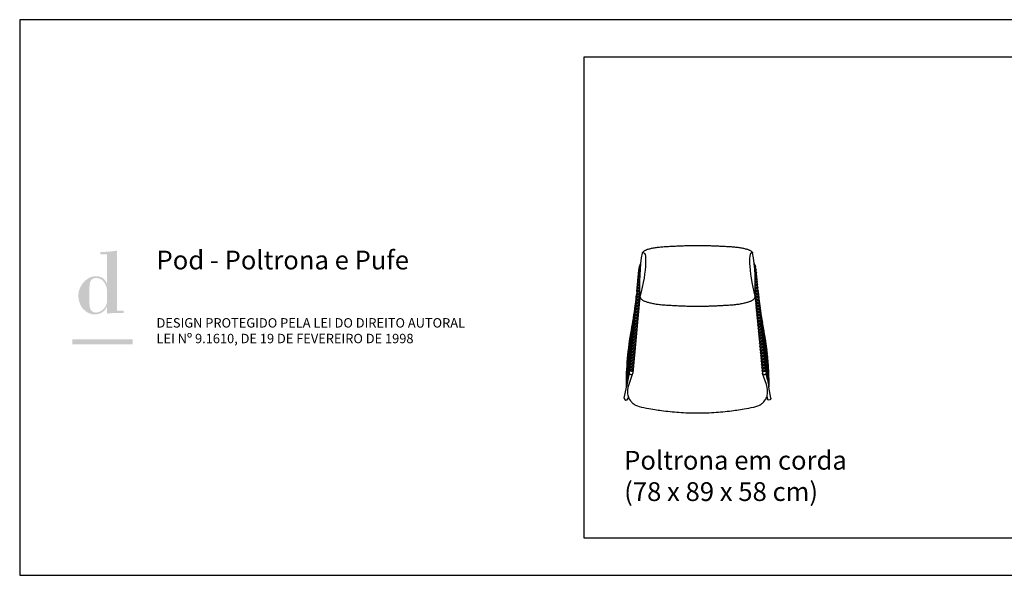
# Model space of a CAD drawing. Units: centimetres. Extents: x -300 to 599, y -20 to 1538.
# Drawn here: x -300 to 224, y 296 to 591 of the extents above; entities that cross this region are included whole.
import ezdxf

# ---------------------------------------------------------------- set-up
doc = ezdxf.new("R2010")
doc.units = ezdxf.units.CM
doc.layers.add('Default', color=7, linetype='Continuous')
doc.styles.add('Arial', font='arial.ttf')

msp = doc.modelspace()

# ---------------------------------------------------------------- hatches: boundary and pattern name
at = {"layer": 'Default'}
h = msp.add_hatch(color=256, dxfattribs=at)
h.paths.add_polyline_path([(-253.53, 438.6), (-253.53, 434.9), (-252.95, 434.99), (-252.37, 435.07), (-251.81, 435.13), (-251.24, 435.18), (-250.13, 435.26), (-249.04, 435.29), (-244.77, 435.29), (-244.77, 436.5), (-248.27, 436.5), (-248.27, 468.52), (-249.35, 468.33), (-250.44, 468.17), (-251.52, 468.03), (-252.62, 467.92), (-253.71, 467.84), (-254.82, 467.79), (-255.92, 467.77), (-257.03, 467.79), (-257.03, 466.57), (-253.53, 466.57), (-253.53, 450.71), (-253.63, 450.71), (-253.66, 450.82), (-253.69, 450.93), (-253.72, 451.03), (-253.76, 451.14), (-253.79, 451.24), (-253.83, 451.34), (-253.87, 451.45), (-253.92, 451.55), (-253.96, 451.65), (-254.01, 451.75), (-254.06, 451.85), (-254.12, 451.94), (-254.17, 452.04), (-254.23, 452.14), (-254.29, 452.23), (-254.35, 452.32), (-254.41, 452.42), (-254.48, 452.51), (-254.55, 452.6), (-254.61, 452.69), (-254.69, 452.77), (-254.76, 452.86), (-254.84, 452.94), (-254.91, 453.03), (-254.99, 453.11), (-255.07, 453.19), (-255.16, 453.27), (-255.24, 453.35), (-255.33, 453.42), (-255.42, 453.5), (-255.51, 453.57), (-255.6, 453.64), (-255.7, 453.71), (-255.8, 453.78), (-255.89, 453.84), (-256, 453.91), (-256.1, 453.97), (-256.2, 454.03), (-256.31, 454.09), (-256.42, 454.14), (-256.53, 454.2), (-256.64, 454.25), (-256.75, 454.3), (-256.87, 454.35), (-256.98, 454.4), (-257.1, 454.44), (-257.22, 454.48), (-257.34, 454.53), (-257.47, 454.56), (-257.59, 454.6), (-257.72, 454.63), (-257.85, 454.66), (-257.98, 454.69), (-258.11, 454.72), (-258.24, 454.74), (-258.38, 454.77), (-258.51, 454.79), (-258.65, 454.8), (-258.79, 454.82), (-258.93, 454.83), (-259.08, 454.84), (-259.22, 454.84), (-259.37, 454.85), (-259.52, 454.85), (-259.75, 454.85), (-259.99, 454.83), (-260.22, 454.81), (-260.45, 454.79), (-260.68, 454.75), (-260.91, 454.71), (-261.14, 454.66), (-261.37, 454.61), (-261.59, 454.54), (-261.81, 454.47), (-262.03, 454.4), (-262.25, 454.32), (-262.47, 454.23), (-262.68, 454.13), (-262.89, 454.03), (-263.1, 453.92), (-263.31, 453.81), (-263.51, 453.69), (-263.71, 453.57), (-263.91, 453.44), (-264.11, 453.3), (-264.3, 453.16), (-264.49, 453.02), (-264.68, 452.87), (-264.86, 452.72), (-265.04, 452.56), (-265.22, 452.4), (-265.4, 452.23), (-265.57, 452.06), (-265.74, 451.88), (-265.9, 451.7), (-266.06, 451.52), (-266.22, 451.34), (-266.37, 451.15), (-266.52, 450.95), (-266.66, 450.76), (-266.8, 450.56), (-266.94, 450.36), (-267.07, 450.15), (-267.2, 449.95), (-267.33, 449.74), (-267.45, 449.53), (-267.56, 449.31), (-267.67, 449.1), (-267.78, 448.88), (-267.88, 448.66), (-267.98, 448.44), (-268.07, 448.22), (-268.16, 448), (-268.24, 447.77), (-268.31, 447.54), (-268.39, 447.32), (-268.45, 447.09), (-268.51, 446.86), (-268.57, 446.63), (-268.62, 446.41), (-268.66, 446.18), (-268.7, 445.95), (-268.73, 445.72), (-268.76, 445.49), (-268.78, 445.26), (-268.8, 445.03), (-268.81, 444.81), (-268.81, 444.58), (-268.81, 444.34), (-268.8, 444.1), (-268.78, 443.85), (-268.76, 443.6), (-268.74, 443.35), (-268.71, 443.1), (-268.67, 442.84), (-268.63, 442.58), (-268.58, 442.32), (-268.52, 442.07), (-268.46, 441.81), (-268.4, 441.55), (-268.33, 441.29), (-268.25, 441.03), (-268.17, 440.78), (-268.08, 440.52), (-267.99, 440.27), (-267.89, 440.03), (-267.78, 439.78), (-267.67, 439.54), (-267.55, 439.3), (-267.43, 439.07), (-267.3, 438.84), (-267.17, 438.62), (-267.03, 438.4), (-266.88, 438.19), (-266.73, 437.99), (-266.65, 437.89), (-266.57, 437.79), (-266.49, 437.7), (-266.41, 437.61), (-266.33, 437.51), (-266.24, 437.42), (-266.16, 437.34), (-266.07, 437.25), (-265.98, 437.17), (-265.89, 437.09), (-265.22, 436.52), (-264.89, 436.26), (-264.57, 436.01), (-264.42, 435.9), (-264.26, 435.79), (-264.1, 435.68), (-263.94, 435.58), (-263.78, 435.48), (-263.62, 435.39), (-263.46, 435.3), (-263.29, 435.22), (-263.13, 435.14), (-262.96, 435.07), (-262.78, 435), (-262.61, 434.93), (-262.43, 434.87), (-262.25, 434.82), (-262.06, 434.77), (-261.87, 434.73), (-261.68, 434.69), (-261.48, 434.65), (-261.27, 434.62), (-261.06, 434.6), (-260.84, 434.58), (-260.62, 434.57), (-260.39, 434.56), (-260.15, 434.56), (-259.86, 434.56), (-259.58, 434.57), (-259.31, 434.6), (-259.03, 434.62), (-258.77, 434.66), (-258.51, 434.71), (-258.25, 434.76), (-258.12, 434.79), (-258, 434.83), (-257.88, 434.86), (-257.75, 434.9), (-257.63, 434.93), (-257.51, 434.97), (-257.39, 435.02), (-257.28, 435.06), (-257.16, 435.11), (-257.04, 435.15), (-256.93, 435.2), (-256.82, 435.26), (-256.71, 435.31), (-256.6, 435.37), (-256.49, 435.42), (-256.38, 435.48), (-256.28, 435.55), (-256.18, 435.61), (-256.07, 435.67), (-255.97, 435.74), (-255.87, 435.81), (-255.77, 435.88), (-255.68, 435.95), (-255.58, 436.03), (-255.49, 436.11), (-255.39, 436.18), (-255.3, 436.26), (-255.21, 436.35), (-255.13, 436.43), (-255.04, 436.52), (-254.95, 436.6), (-254.87, 436.69), (-254.79, 436.78), (-254.71, 436.88), (-254.63, 436.97), (-254.55, 437.07), (-254.47, 437.17), (-254.4, 437.27), (-254.33, 437.37), (-254.26, 437.47), (-254.19, 437.58), (-254.12, 437.68), (-254.05, 437.79), (-253.99, 437.9), (-253.86, 438.13), (-253.74, 438.36), (-253.63, 438.6)], flags=0)
h.paths.add_polyline_path([(-262.87, 439.91), (-262.87, 448.57), (-262.87, 449.09), (-262.85, 449.59), (-262.83, 449.84), (-262.82, 450.09), (-262.79, 450.33), (-262.76, 450.57), (-262.73, 450.8), (-262.68, 451.03), (-262.66, 451.14), (-262.64, 451.25), (-262.61, 451.36), (-262.58, 451.47), (-262.55, 451.57), (-262.52, 451.68), (-262.48, 451.78), (-262.45, 451.88), (-262.41, 451.98), (-262.37, 452.08), (-262.32, 452.17), (-262.28, 452.26), (-262.23, 452.35), (-262.18, 452.44), (-262.13, 452.53), (-262.07, 452.61), (-262.01, 452.7), (-261.98, 452.74), (-261.95, 452.78), (-261.92, 452.82), (-261.89, 452.85), (-261.86, 452.89), (-261.82, 452.93), (-261.79, 452.97), (-261.75, 453), (-261.72, 453.04), (-261.68, 453.07), (-261.64, 453.11), (-261.61, 453.14), (-261.57, 453.17), (-261.53, 453.2), (-261.49, 453.24), (-261.45, 453.27), (-261.41, 453.3), (-261.37, 453.33), (-261.32, 453.36), (-261.28, 453.38), (-261.23, 453.41), (-261.19, 453.44), (-261.14, 453.46), (-261.1, 453.49), (-261.05, 453.51), (-261, 453.54), (-260.95, 453.56), (-260.9, 453.58), (-260.85, 453.6), (-260.8, 453.62), (-260.74, 453.64), (-260.69, 453.66), (-260.63, 453.68), (-260.58, 453.7), (-260.47, 453.73), (-260.35, 453.76), (-260.23, 453.79), (-260.1, 453.81), (-259.97, 453.83), (-259.84, 453.85), (-259.7, 453.86), (-259.56, 453.87), (-259.42, 453.87), (-259.27, 453.88), (-259.1, 453.87), (-258.93, 453.86), (-258.76, 453.85), (-258.59, 453.83), (-258.43, 453.8), (-258.26, 453.77), (-258.11, 453.74), (-257.95, 453.7), (-257.8, 453.65), (-257.64, 453.6), (-257.5, 453.54), (-257.35, 453.48), (-257.21, 453.42), (-257.07, 453.35), (-256.93, 453.28), (-256.79, 453.2), (-256.66, 453.12), (-256.53, 453.03), (-256.4, 452.94), (-256.28, 452.85), (-256.16, 452.75), (-256.04, 452.65), (-255.92, 452.54), (-255.81, 452.44), (-255.7, 452.33), (-255.59, 452.21), (-255.48, 452.1), (-255.38, 451.98), (-255.28, 451.85), (-255.18, 451.73), (-255.09, 451.6), (-255, 451.47), (-254.91, 451.34), (-254.82, 451.21), (-254.74, 451.07), (-254.65, 450.93), (-254.58, 450.79), (-254.5, 450.65), (-254.43, 450.51), (-254.36, 450.37), (-254.29, 450.22), (-254.23, 450.07), (-254.17, 449.93), (-254.11, 449.78), (-254.05, 449.63), (-254, 449.48), (-253.95, 449.33), (-253.9, 449.17), (-253.85, 449.02), (-253.81, 448.87), (-253.77, 448.72), (-253.74, 448.57), (-253.7, 448.41), (-253.67, 448.26), (-253.65, 448.11), (-253.62, 447.96), (-253.6, 447.81), (-253.58, 447.66), (-253.57, 447.51), (-253.55, 447.36), (-253.54, 447.21), (-253.53, 447.06), (-253.53, 446.92), (-253.53, 446.77), (-253.53, 441.61), (-253.53, 441.48), (-253.54, 441.34), (-253.55, 441.2), (-253.56, 441.06), (-253.58, 440.93), (-253.6, 440.79), (-253.63, 440.65), (-253.66, 440.51), (-253.69, 440.38), (-253.73, 440.24), (-253.77, 440.1), (-253.81, 439.97), (-253.86, 439.83), (-253.91, 439.7), (-253.97, 439.56), (-254.02, 439.43), (-254.08, 439.3), (-254.15, 439.17), (-254.22, 439.04), (-254.29, 438.91), (-254.36, 438.78), (-254.43, 438.65), (-254.51, 438.53), (-254.59, 438.41), (-254.68, 438.28), (-254.76, 438.16), (-254.85, 438.04), (-254.95, 437.93), (-255.04, 437.81), (-255.14, 437.7), (-255.23, 437.59), (-255.34, 437.48), (-255.44, 437.37), (-255.54, 437.26), (-255.65, 437.16), (-255.76, 437.06), (-255.87, 436.96), (-255.99, 436.87), (-256.1, 436.78), (-256.22, 436.69), (-256.33, 436.6), (-256.45, 436.51), (-256.58, 436.43), (-256.7, 436.35), (-256.82, 436.28), (-256.95, 436.21), (-257.08, 436.14), (-257.2, 436.07), (-257.33, 436.01), (-257.46, 435.95), (-257.6, 435.89), (-257.73, 435.84), (-257.86, 435.79), (-257.99, 435.75), (-258.13, 435.71), (-258.27, 435.67), (-258.4, 435.64), (-258.54, 435.61), (-258.68, 435.59), (-258.81, 435.57), (-258.95, 435.55), (-259.09, 435.54), (-259.23, 435.53), (-259.37, 435.53), (-259.49, 435.53), (-259.61, 435.54), (-259.73, 435.54), (-259.85, 435.55), (-259.96, 435.57), (-260.07, 435.58), (-260.18, 435.6), (-260.29, 435.62), (-260.39, 435.65), (-260.49, 435.67), (-260.59, 435.7), (-260.69, 435.73), (-260.78, 435.77), (-260.87, 435.81), (-260.96, 435.84), (-261.05, 435.89), (-261.13, 435.93), (-261.21, 435.98), (-261.29, 436.03), (-261.37, 436.08), (-261.44, 436.13), (-261.51, 436.18), (-261.59, 436.24), (-261.65, 436.3), (-261.72, 436.36), (-261.78, 436.43), (-261.85, 436.49), (-261.91, 436.56), (-261.96, 436.63), (-262.02, 436.7), (-262.07, 436.77), (-262.12, 436.84), (-262.17, 436.92), (-262.22, 437), (-262.27, 437.08), (-262.31, 437.16), (-262.35, 437.24), (-262.39, 437.33), (-262.43, 437.41), (-262.47, 437.5), (-262.5, 437.59), (-262.54, 437.68), (-262.57, 437.77), (-262.6, 437.86), (-262.63, 437.95), (-262.65, 438.05), (-262.68, 438.14), (-262.7, 438.24), (-262.74, 438.44), (-262.78, 438.64), (-262.81, 438.84), (-262.83, 439.05), (-262.85, 439.26), (-262.86, 439.48), (-262.87, 439.69)], flags=0)
msp.add_hatch(color=256, dxfattribs=at).paths.add_polyline_path([(-271.92, 418.52), (-239.95, 418.52), (-239.95, 421.26), (-271.92, 421.26)], flags=0)

# ---------------------------------------------------------------- linework, layer by layer
for p, q in [((28.29, 446.75), (29.36, 457.99)), ((92.81, 446.75), (91.74, 457.99)), ((29.89, 452.85), (29.83, 452.85)), ((29.91, 453.65), (29.9, 453.65)), ((91.19, 453.65), (91.2, 453.65)), ((91.21, 452.85), (91.27, 452.85)), ((28.28, 446.67), (24.15, 403.32)), ((28.28, 446.67), (28.29, 446.71)), ((28.29, 446.75), (28.29, 446.71)), ((92.81, 446.75), (92.81, 446.71)), ((92.82, 446.67), (92.81, 446.71)), ((92.82, 446.67), (96.96, 403.32)), ((29.92, 443.83), (26.05, 403.23)), ((27.8, 441.55), (27.61, 440.58)), ((27.87, 442.34), (27.74, 441.69)), ((91.18, 443.83), (95.06, 403.23)), ((93.23, 442.34), (93.36, 441.69)), ((93.31, 441.55), (93.49, 440.58)), ((27.19, 435.17), (24.73, 422.48)), ((27.26, 435.97), (25.27, 425.69)), ((27.49, 438.36), (26.82, 434.92)), ((27.42, 439.12), (27.52, 439.91)), ((93.68, 439.12), (93.58, 439.91)), ((93.61, 438.36), (94.28, 434.92)), ((93.84, 435.97), (95.83, 425.69)), ((93.92, 435.17), (96.37, 422.48)), ((26.66, 429.6), (23.57, 413.66)), ((26.73, 430.4), (23.67, 414.56)), ((26.88, 431.99), (23.9, 416.57)), ((27.11, 434.38), (24.43, 420.55)), ((26.42, 432.33), (26.49, 432.76)), ((93.99, 434.38), (96.67, 420.55)), ((94.22, 431.99), (97.2, 416.57)), ((94.37, 430.4), (97.44, 414.56)), ((94.45, 429.6), (97.53, 413.66)), ((94.68, 432.33), (94.61, 432.76)), ((26.2, 424.82), (23.16, 409.12)), ((26.35, 426.42), (23.27, 410.5)), ((26.43, 427.21), (23.33, 411.24)), ((26.5, 428.01), (23.41, 412)), ((94.6, 428.01), (97.7, 412)), ((94.68, 427.21), (97.77, 411.24)), ((94.75, 426.42), (97.83, 410.5)), ((94.9, 424.82), (97.94, 409.12)), ((25.67, 419.25), (22.89, 404.92)), ((25.89, 421.64), (22.99, 406.62)), ((26.05, 423.23), (23.07, 407.83)), ((26.12, 424.03), (23.11, 408.47)), ((94.98, 424.03), (97.99, 408.47)), ((95.06, 423.23), (98.04, 407.83)), ((95.21, 421.64), (98.11, 406.62)), ((95.44, 419.25), (98.21, 404.92)), ((25.21, 414.47), (22.77, 401.84)), ((25.29, 415.27), (22.78, 402.33)), ((25.36, 416.06), (22.8, 402.82)), ((25.44, 416.86), (22.82, 403.33)), ((25.51, 417.65), (22.84, 403.85)), ((25.59, 418.45), (22.87, 404.38)), ((95.51, 418.45), (98.24, 404.38)), ((95.59, 417.65), (98.26, 403.85)), ((95.66, 416.86), (98.28, 403.33)), ((95.74, 416.06), (98.3, 402.82)), ((95.82, 415.27), (98.32, 402.33)), ((95.89, 414.47), (98.34, 401.84)), ((24.68, 408.89), (22.69, 398.64)), ((24.75, 409.69), (22.7, 399.08)), ((24.83, 410.49), (22.71, 399.52)), ((24.98, 412.08), (22.73, 400.42)), ((25.06, 412.88), (22.74, 400.89)), ((25.13, 413.67), (22.75, 401.36)), ((95.97, 413.67), (98.35, 401.36)), ((96.04, 412.88), (98.36, 400.89)), ((96.12, 412.08), (98.38, 400.42)), ((96.27, 410.49), (98.39, 399.52)), ((96.35, 409.69), (98.4, 399.08)), ((96.42, 408.89), (98.41, 398.64)), ((24.37, 405.71), (22.68, 396.97)), ((24.22, 404.12), (22.68, 396.16)), ((24.6, 408.1), (22.69, 398.22)), ((24.53, 407.3), (22.69, 397.79)), ((24.14, 403.24), (24.15, 403.32)), ((96.5, 408.1), (98.41, 398.22)), ((96.58, 407.3), (98.42, 397.79)), ((96.73, 405.71), (98.42, 396.97)), ((96.88, 404.12), (98.42, 396.16)), ((96.96, 403.24), (96.96, 403.32)), ((26.03, 403.07), (23.96, 397.16)), ((24.14, 403.23), (24.14, 403.23)), ((25.07, 402.49), (25.03, 402.49)), ((25.07, 402.49), (25.13, 402.49)), ((97.15, 397.16), (95.07, 403.07)), ((96.03, 402.49), (95.98, 402.49)), ((96.03, 402.49), (96.07, 402.49)), ((96.96, 403.23), (96.96, 403.23)), ((21.54, 390.02), (22.68, 395.86)), ((97.79, 394.3), (97.77, 394.3)), ((99.56, 390.02), (98.42, 395.86)), ((23.64, 390.87), (23.41, 389.66)), ((97.46, 390.87), (97.7, 389.66))]:
    msp.add_line(p, q, dxfattribs=at)
for points in [[(-300, 295.68), (599.01, 295.68), (599.01, 591.36), (-300, 591.36)], [(0, 315.68), (579.01, 315.68), (579.01, 571.36), (0, 571.36)]]:
    msp.add_lwpolyline(points, close=True, dxfattribs=at)
for points in [[(27.64, 439.95), (27.28, 438.06)], [(27.72, 440.75), (27.45, 439.37)], [(93.38, 440.75), (93.65, 439.37)], [(93.46, 439.95), (93.83, 438.06)], [(27.34, 436.77), (26.09, 430.3)], [(27.42, 437.56), (26.52, 432.92)], [(27.57, 439.16), (27.07, 436.59)], [(93.53, 439.16), (94.03, 436.59)], [(93.69, 437.56), (94.59, 432.92)], [(93.76, 436.77), (95.02, 430.3)], [(26.81, 431.19), (23.78, 415.53)], [(26.96, 432.79), (24.04, 417.73)], [(27.04, 433.58), (24.22, 419.03)], [(94.07, 433.58), (96.88, 419.03)], [(94.14, 432.79), (97.06, 417.73)], [(94.3, 431.19), (97.33, 415.53)], [(26.27, 425.62), (23.21, 409.8)], [(26.58, 428.8), (23.48, 412.81)], [(94.52, 428.8), (97.62, 412.81)], [(94.83, 425.62), (97.89, 409.8)], [(25.74, 420.04), (22.92, 405.47)], [(25.82, 420.84), (22.95, 406.04)], [(25.97, 422.43), (23.03, 407.21)], [(95.13, 422.43), (98.08, 407.21)], [(95.28, 420.84), (98.15, 406.04)], [(95.36, 420.04), (98.18, 405.47)], [(24.91, 411.28), (22.72, 399.97)], [(96.2, 411.28), (98.39, 399.97)], [(24.45, 406.51), (22.68, 397.38)], [(24.3, 404.91), (22.68, 396.56)], [(96.65, 406.51), (98.42, 397.38)], [(96.8, 404.91), (98.42, 396.56)]]:
    msp.add_lwpolyline(points, dxfattribs=at)
at = {"layer": 'Default', "extrusion": (0, 0, -1)}
for centre, radius, start, end in [((-41.12, 456.87), 11.81, 5.4561, 24.9796), ((-91.69, 448.49), 3.58, 82.5293, 84.5502), ((-91.76, 447.73), 3.55, 81.4579, 84.558), ((-91.83, 446.98), 3.5, 80.2886, 84.5753), ((-92.02, 444.89), 3.2, 75.9184, 84.766), ((-92.07, 444.26), 3.03, 73.9889, 84.9343), ((-91.9, 446.26), 3.42, 79.0002, 84.6082), ((-91.96, 445.56), 3.33, 77.5604, 84.6666), ((-303.29, 466.97), 211.45, 352.6473, 354.021), ((-335.85, 471.25), 244.29, 350.9344, 352.4421), ((-380.33, 478.39), 289.34, 349.6122, 350.8405), ((-187.53, 396.57), 164.85, 359.7181, 10.3604), ((6137.67, -807.72), 6351.15, 169.007528, 169.075255)]:
    msp.add_arc(centre, radius, start, end, dxfattribs=at)
at = {"layer": 'Default'}
for centre, radius, start, end in [((79.98, 456.87), 11.81, 5.4561, 24.9796), ((29.27, 446.98), 3.5, 80.2886, 84.5753), ((29.34, 447.73), 3.55, 81.4579, 84.558), ((29.41, 448.49), 3.58, 82.5293, 84.5502), ((29.03, 444.26), 3.03, 73.9889, 84.9343), ((29.08, 444.89), 3.2, 75.9184, 84.766), ((29.14, 445.56), 3.33, 77.5604, 84.6666), ((29.2, 446.26), 3.42, 79.0002, 84.6082), ((-182.18, 466.97), 211.45, 352.6473, 354.021), ((-214.75, 471.25), 244.29, 350.9344, 352.4421), ((-259.23, 478.39), 289.34, 349.6122, 350.8405), ((-66.43, 396.57), 164.85, 359.7181, 10.3604), ((6258.77, -807.72), 6351.15, 169.007528, 169.075255)]:
    msp.add_arc(centre, radius, start, end, dxfattribs=at)
for points, degree in [([(29.92, 443.83), (29.77, 450.36), (29.77, 460.59), (31.25, 467.2)], 3), ([(31.25, 467.2), (33.7, 469.2), (33.7, 458.2), (29.92, 443.83)], 3), ([(31.25, 467.2), (31.7, 468.67), (38.88, 470.37), (47.54, 470.87), (56.18, 471.21), (64.92, 471.21), (73.56, 470.87), (82.23, 470.37), (89.41, 468.67), (89.85, 467.2)], 2), ([(89.85, 467.2), (87.4, 469.2), (87.4, 458.2), (91.18, 443.83)], 3), ([(91.18, 443.83), (91.33, 450.36), (91.33, 460.59), (89.85, 467.2)], 3), ([(29.92, 443.83), (30.38, 442.03), (37.89, 439.93), (46.95, 439.31), (55.98, 438.9), (65.12, 438.9), (74.15, 439.31), (83.21, 439.93), (90.72, 442.03), (91.18, 443.83)], 2)]:
    msp.add_open_spline(points, degree=degree, dxfattribs=at)
for points, weights in [([(30, 456.05), (29.18, 456.1), (29.16, 455.88)], [0.947526778572, 0.736246337657, 0.999987875554]), ([(30.03, 456.85), (29.26, 456.88), (29.24, 456.68)], [0.935239798509, 0.744183801258, 0.999987875554]), ([(30.08, 457.65), (29.33, 457.67), (29.32, 457.47)], [0.925455032998, 0.750943059859, 0.999987875554]), ([(30.13, 458.44), (29.41, 458.46), (29.39, 458.27)], [0.917916967571, 0.756470708075, 0.999987875554]), ([(30.18, 459.23), (29.53, 459.23), (29.52, 459.05)], [0.900445343326, 0.770688446574, 0.999987875554]), ([(30.24, 460), (29.7, 459.98), (29.69, 459.83)], [0.877704944887, 0.794083899137, 0.999987875554]), ([(30.31, 460.79), (29.94, 460.75), (29.93, 460.63)], [0.856870952296, 0.831512396075, 0.999987875554]), ([(90.79, 460.79), (91.16, 460.75), (91.18, 460.63)], [0.856870952296, 0.831512396075, 0.999987875554]), ([(90.86, 460), (91.4, 459.98), (91.41, 459.83)], [0.877704944887, 0.794083899137, 0.999987875554]), ([(90.92, 459.23), (91.57, 459.23), (91.59, 459.05)], [0.900445343326, 0.770688446574, 0.999987875554]), ([(90.98, 458.44), (91.69, 458.46), (91.71, 458.27)], [0.917916967571, 0.756470708075, 0.999987875554]), ([(91.02, 457.65), (91.77, 457.67), (91.79, 457.47)], [0.925455032998, 0.750943059859, 0.999987875554]), ([(91.07, 456.85), (91.84, 456.88), (91.86, 456.68)], [0.935239798509, 0.744183801258, 0.999987875554]), ([(91.11, 456.05), (91.92, 456.1), (91.94, 455.88)], [0.947526778572, 0.736246337657, 0.999987875554]), ([(29.6, 450.47), (28.66, 450.56), (28.63, 450.31)], [1, 0.707112843535, 0.999987875554]), ([(29.68, 451.26), (28.73, 451.35), (28.71, 451.1)], [1, 0.707112843535, 0.999987875554]), ([(29.75, 452.06), (28.81, 452.15), (28.78, 451.9)], [1, 0.707112843535, 0.999987875554]), ([(29.83, 452.85), (28.88, 452.94), (28.86, 452.7)], [1, 0.707112843535, 0.999987875554]), ([(29.9, 453.65), (28.96, 453.74), (28.94, 453.49)], [1, 0.707112843535, 0.999987875554]), ([(29.94, 454.45), (29.03, 454.53), (29.01, 454.29)], [0.981061475795, 0.716909397733, 0.999987875554]), ([(29.96, 455.25), (29.11, 455.31), (29.09, 455.08)], [0.962656454859, 0.727155403966, 0.999987875554]), ([(91.14, 455.25), (91.99, 455.31), (92.01, 455.08)], [0.962656454859, 0.727155403966, 0.999987875554]), ([(91.17, 454.45), (92.07, 454.53), (92.09, 454.29)], [0.981061475795, 0.716909397733, 0.999987875554]), ([(91.2, 453.65), (92.14, 453.74), (92.17, 453.49)], [1, 0.707112843535, 0.999987875554]), ([(91.27, 452.85), (92.22, 452.94), (92.24, 452.7)], [1, 0.707112843535, 0.999987875554]), ([(91.35, 452.06), (92.29, 452.15), (92.32, 451.9)], [1, 0.707112843535, 0.999987875554]), ([(91.43, 451.26), (92.37, 451.35), (92.39, 451.1)], [1, 0.707112843535, 0.999987875554]), ([(91.5, 450.47), (92.45, 450.56), (92.47, 450.31)], [1, 0.707112843535, 0.999987875554]), ([(29.14, 445.69), (28.2, 445.78), (28.18, 445.53)], [1, 0.707112843535, 0.999987875554]), ([(29.22, 446.48), (28.28, 446.57), (28.25, 446.32)], [1, 0.707112843535, 0.999987875554]), ([(29.3, 447.28), (28.35, 447.37), (28.33, 447.12)], [1, 0.707112843535, 0.999987875554]), ([(29.37, 448.08), (28.43, 448.17), (28.4, 447.92)], [1, 0.707112843535, 0.999987875554]), ([(29.45, 448.87), (28.5, 448.96), (28.48, 448.71)], [1, 0.707112843535, 0.999987875554]), ([(29.52, 449.67), (28.58, 449.76), (28.56, 449.51)], [1, 0.707112843535, 0.999987875554]), ([(29.89, 445.52), (29.61, 445.64), (29.14, 445.69)], [0.85743774601, 0.829702799815, 1]), ([(29.87, 446.35), (29.61, 446.45), (29.22, 446.48)], [0.853579803369, 0.855520129395, 1]), ([(91.21, 445.52), (91.49, 445.64), (91.96, 445.69)], [0.85743774601, 0.829702799815, 1]), ([(91.23, 446.35), (91.5, 446.45), (91.88, 446.48)], [0.853579803369, 0.855520129395, 1]), ([(91.58, 449.67), (92.52, 449.76), (92.55, 449.51)], [1, 0.707112843535, 0.999987875554]), ([(91.65, 448.87), (92.6, 448.96), (92.62, 448.71)], [1, 0.707112843535, 0.999987875554]), ([(91.73, 448.08), (92.67, 448.17), (92.7, 447.92)], [1, 0.707112843535, 0.999987875554]), ([(91.81, 447.28), (92.75, 447.37), (92.77, 447.12)], [1, 0.707112843535, 0.999987875554]), ([(91.88, 446.48), (92.83, 446.57), (92.85, 446.32)], [1, 0.707112843535, 0.999987875554]), ([(91.96, 445.69), (92.9, 445.78), (92.93, 445.53)], [1, 0.707112843535, 0.999987875554]), ([(28.61, 440.11), (27.67, 440.2), (27.64, 439.95)], [1, 0.707112843535, 0.999987875554]), ([(28.69, 440.91), (27.74, 441), (27.72, 440.75)], [1, 0.707112843535, 0.999987875554]), ([(28.76, 441.7), (27.82, 441.8), (27.8, 441.55)], [1, 0.707112843535, 0.999987875554]), ([(28.84, 442.5), (27.9, 442.59), (27.87, 442.34)], [1, 0.707112843535, 0.999987875554]), ([(28.92, 443.3), (27.97, 443.39), (27.95, 443.14)], [1, 0.707112843535, 0.999987875554]), ([(28.99, 444.09), (28.05, 444.18), (28.02, 443.94)], [1, 0.707112843535, 0.999987875554]), ([(29.07, 444.89), (28.12, 444.98), (28.1, 444.73)], [1, 0.707112843535, 0.999987875554]), ([(29.53, 439.77), (29.56, 440.02), (28.61, 440.11)], [1, 0.707106781187, 1]), ([(29.61, 440.57), (29.63, 440.82), (28.69, 440.91)], [1, 0.707106781187, 1]), ([(29.69, 441.37), (29.71, 441.61), (28.76, 441.7)], [1, 0.707106781187, 1]), ([(29.76, 442.16), (29.79, 442.41), (28.84, 442.5)], [1, 0.707106781187, 1]), ([(29.84, 442.96), (29.86, 443.21), (28.92, 443.3)], [1, 0.707106781187, 1]), ([(29.91, 443.76), (29.94, 444), (28.99, 444.09)], [1, 0.707106781187, 1]), ([(29.9, 444.67), (29.66, 444.83), (29.07, 444.89)], [0.876823629696, 0.795176617672, 1]), ([(91.19, 443.76), (91.16, 444), (92.11, 444.09)], [1, 0.707106781187, 1]), ([(91.2, 444.67), (91.45, 444.83), (92.03, 444.89)], [0.876823629696, 0.795176617672, 1]), ([(91.26, 442.96), (91.24, 443.21), (92.19, 443.3)], [1, 0.707106781187, 1]), ([(91.34, 442.16), (91.32, 442.41), (92.26, 442.5)], [1, 0.707106781187, 1]), ([(91.42, 441.37), (91.39, 441.61), (92.34, 441.7)], [1, 0.707106781187, 1]), ([(91.49, 440.57), (91.47, 440.82), (92.41, 440.91)], [1, 0.707106781187, 1]), ([(91.57, 439.77), (91.54, 440.02), (92.49, 440.11)], [1, 0.707106781187, 1]), ([(92.03, 444.89), (92.98, 444.98), (93, 444.73)], [1, 0.707112843535, 0.999987875554]), ([(92.11, 444.09), (93.06, 444.18), (93.08, 443.94)], [1, 0.707112843535, 0.999987875554]), ([(92.19, 443.3), (93.13, 443.39), (93.15, 443.14)], [1, 0.707112843535, 0.999987875554]), ([(92.26, 442.5), (93.21, 442.59), (93.23, 442.34)], [1, 0.707112843535, 0.999987875554]), ([(92.34, 441.7), (93.28, 441.8), (93.31, 441.55)], [1, 0.707112843535, 0.999987875554]), ([(92.41, 440.91), (93.36, 441), (93.38, 440.75)], [1, 0.707112843535, 0.999987875554]), ([(92.49, 440.11), (93.44, 440.2), (93.46, 439.95)], [1, 0.707112843535, 0.999987875554]), ([(28.16, 435.33), (27.21, 435.42), (27.19, 435.17)], [1, 0.707112843535, 0.999987875554]), ([(28.23, 436.13), (27.29, 436.22), (27.26, 435.97)], [1, 0.707112843535, 0.999987875554]), ([(28.31, 436.93), (27.36, 437.02), (27.34, 436.77)], [1, 0.707112843535, 0.999987875554]), ([(28.38, 437.72), (27.44, 437.81), (27.42, 437.56)], [1, 0.707112843535, 0.999987875554]), ([(28.46, 438.52), (27.52, 438.61), (27.49, 438.36)], [1, 0.707112843535, 0.999987875554]), ([(28.54, 439.32), (27.59, 439.41), (27.57, 439.16)], [1, 0.707112843535, 0.999987875554]), ([(29.08, 434.99), (29.1, 435.24), (28.16, 435.33)], [1, 0.707106781187, 1]), ([(29.15, 435.79), (29.18, 436.04), (28.23, 436.13)], [1, 0.707106781187, 1]), ([(29.23, 436.59), (29.25, 436.84), (28.31, 436.93)], [1, 0.707106781187, 1]), ([(29.31, 437.38), (29.33, 437.63), (28.38, 437.72)], [1, 0.707106781187, 1]), ([(29.38, 438.18), (29.41, 438.43), (28.46, 438.52)], [1, 0.707106781187, 1]), ([(29.46, 438.98), (29.48, 439.23), (28.54, 439.32)], [1, 0.707106781187, 1]), ([(91.64, 438.98), (91.62, 439.23), (92.57, 439.32)], [1, 0.707106781187, 1]), ([(91.72, 438.18), (91.7, 438.43), (92.64, 438.52)], [1, 0.707106781187, 1]), ([(91.8, 437.38), (91.77, 437.63), (92.72, 437.72)], [1, 0.707106781187, 1]), ([(91.87, 436.59), (91.85, 436.84), (92.79, 436.93)], [1, 0.707106781187, 1]), ([(91.95, 435.79), (91.92, 436.04), (92.87, 436.13)], [1, 0.707106781187, 1]), ([(92.02, 434.99), (92, 435.24), (92.95, 435.33)], [1, 0.707106781187, 1]), ([(92.57, 439.32), (93.51, 439.41), (93.53, 439.16)], [1, 0.707112843535, 0.999987875554]), ([(92.64, 438.52), (93.59, 438.61), (93.61, 438.36)], [1, 0.707112843535, 0.999987875554]), ([(92.72, 437.72), (93.66, 437.81), (93.69, 437.56)], [1, 0.707112843535, 0.999987875554]), ([(92.79, 436.93), (93.74, 437.02), (93.76, 436.77)], [1, 0.707112843535, 0.999987875554]), ([(92.87, 436.13), (93.82, 436.22), (93.84, 435.97)], [1, 0.707112843535, 0.999987875554]), ([(92.95, 435.33), (93.89, 435.42), (93.92, 435.17)], [1, 0.707112843535, 0.999987875554]), ([(27.62, 429.76), (26.68, 429.85), (26.66, 429.6)], [1, 0.707112843535, 0.999987875554]), ([(27.7, 430.56), (26.75, 430.65), (26.73, 430.4)], [1, 0.707112843535, 0.999987875554]), ([(27.78, 431.35), (26.83, 431.44), (26.81, 431.19)], [1, 0.707112843535, 0.999987875554]), ([(27.85, 432.15), (26.91, 432.24), (26.88, 431.99)], [1, 0.707112843535, 0.999987875554]), ([(27.93, 432.94), (26.98, 433.04), (26.96, 432.79)], [1, 0.707112843535, 0.999987875554]), ([(28, 433.74), (27.06, 433.83), (27.04, 433.58)], [1, 0.707112843535, 0.999987875554]), ([(28.08, 434.54), (27.14, 434.63), (27.11, 434.38)], [1, 0.707112843535, 0.999987875554]), ([(28.55, 429.42), (28.57, 429.67), (27.62, 429.76)], [1, 0.707106781187, 1]), ([(28.62, 430.22), (28.65, 430.47), (27.7, 430.56)], [1, 0.707106781187, 1]), ([(28.7, 431.01), (28.72, 431.26), (27.78, 431.35)], [1, 0.707106781187, 1]), ([(28.77, 431.81), (28.8, 432.06), (27.85, 432.15)], [1, 0.707106781187, 1]), ([(28.85, 432.61), (28.87, 432.85), (27.93, 432.94)], [1, 0.707106781187, 1]), ([(28.93, 433.4), (28.95, 433.65), (28, 433.74)], [1, 0.707106781187, 1]), ([(29, 434.2), (29.03, 434.45), (28.08, 434.54)], [1, 0.707106781187, 1]), ([(92.1, 434.2), (92.08, 434.45), (93.02, 434.54)], [1, 0.707106781187, 1]), ([(92.18, 433.4), (92.15, 433.65), (93.1, 433.74)], [1, 0.707106781187, 1]), ([(92.25, 432.61), (92.23, 432.85), (93.17, 432.94)], [1, 0.707106781187, 1]), ([(92.33, 431.81), (92.3, 432.06), (93.25, 432.15)], [1, 0.707106781187, 1]), ([(92.4, 431.01), (92.38, 431.26), (93.33, 431.35)], [1, 0.707106781187, 1]), ([(92.48, 430.22), (92.46, 430.47), (93.4, 430.56)], [1, 0.707106781187, 1]), ([(92.56, 429.42), (92.53, 429.67), (93.48, 429.76)], [1, 0.707106781187, 1]), ([(93.02, 434.54), (93.97, 434.63), (93.99, 434.38)], [1, 0.707112843535, 0.999987875554]), ([(93.1, 433.74), (94.04, 433.83), (94.07, 433.58)], [1, 0.707112843535, 0.999987875554]), ([(93.17, 432.94), (94.12, 433.04), (94.14, 432.79)], [1, 0.707112843535, 0.999987875554]), ([(93.25, 432.15), (94.2, 432.24), (94.22, 431.99)], [1, 0.707112843535, 0.999987875554]), ([(93.33, 431.35), (94.27, 431.44), (94.3, 431.19)], [1, 0.707112843535, 0.999987875554]), ([(93.4, 430.56), (94.35, 430.65), (94.37, 430.4)], [1, 0.707112843535, 0.999987875554]), ([(93.48, 429.76), (94.42, 429.85), (94.45, 429.6)], [1, 0.707112843535, 0.999987875554]), ([(27.17, 424.98), (26.22, 425.07), (26.2, 424.82)], [1, 0.707112843535, 0.999987875554]), ([(27.24, 425.78), (26.3, 425.87), (26.27, 425.62)], [1, 0.707112843535, 0.999987875554]), ([(27.32, 426.57), (26.37, 426.66), (26.35, 426.42)], [1, 0.707112843535, 0.999987875554]), ([(27.4, 427.37), (26.45, 427.46), (26.43, 427.21)], [1, 0.707112843535, 0.999987875554]), ([(27.47, 428.17), (26.53, 428.26), (26.5, 428.01)], [1, 0.707112843535, 0.999987875554]), ([(27.55, 428.96), (26.6, 429.05), (26.58, 428.8)], [1, 0.707112843535, 0.999987875554]), ([(28.09, 424.64), (28.11, 424.89), (27.17, 424.98)], [1, 0.707106781187, 1]), ([(28.17, 425.44), (28.19, 425.69), (27.24, 425.78)], [1, 0.707106781187, 1]), ([(28.24, 426.23), (28.27, 426.48), (27.32, 426.57)], [1, 0.707106781187, 1]), ([(28.32, 427.03), (28.34, 427.28), (27.4, 427.37)], [1, 0.707106781187, 1]), ([(28.39, 427.83), (28.42, 428.08), (27.47, 428.17)], [1, 0.707106781187, 1]), ([(28.47, 428.62), (28.49, 428.87), (27.55, 428.96)], [1, 0.707106781187, 1]), ([(92.63, 428.62), (92.61, 428.87), (93.55, 428.96)], [1, 0.707106781187, 1]), ([(92.71, 427.83), (92.68, 428.08), (93.63, 428.17)], [1, 0.707106781187, 1]), ([(92.78, 427.03), (92.76, 427.28), (93.71, 427.37)], [1, 0.707106781187, 1]), ([(92.86, 426.23), (92.84, 426.48), (93.78, 426.57)], [1, 0.707106781187, 1]), ([(92.94, 425.44), (92.91, 425.69), (93.86, 425.78)], [1, 0.707106781187, 1]), ([(93.01, 424.64), (92.99, 424.89), (93.93, 424.98)], [1, 0.707106781187, 1]), ([(93.55, 428.96), (94.5, 429.05), (94.52, 428.8)], [1, 0.707112843535, 0.999987875554]), ([(93.63, 428.17), (94.58, 428.26), (94.6, 428.01)], [1, 0.707112843535, 0.999987875554]), ([(93.71, 427.37), (94.65, 427.46), (94.68, 427.21)], [1, 0.707112843535, 0.999987875554]), ([(93.78, 426.57), (94.73, 426.66), (94.75, 426.42)], [1, 0.707112843535, 0.999987875554]), ([(93.86, 425.78), (94.8, 425.87), (94.83, 425.62)], [1, 0.707112843535, 0.999987875554]), ([(93.93, 424.98), (94.88, 425.07), (94.9, 424.82)], [1, 0.707112843535, 0.999987875554]), ([(26.64, 419.41), (25.69, 419.5), (25.67, 419.25)], [1, 0.707112843535, 0.999987875554]), ([(26.71, 420.2), (25.77, 420.29), (25.74, 420.04)], [1, 0.707112843535, 0.999987875554]), ([(26.79, 421), (25.84, 421.09), (25.82, 420.84)], [1, 0.707112843535, 0.999987875554]), ([(26.86, 421.8), (25.92, 421.89), (25.89, 421.64)], [1, 0.707112843535, 0.999987875554]), ([(26.94, 422.59), (25.99, 422.68), (25.97, 422.43)], [1, 0.707112843535, 0.999987875554]), ([(27.02, 423.39), (26.07, 423.48), (26.05, 423.23)], [1, 0.707112843535, 0.999987875554]), ([(27.09, 424.18), (26.15, 424.27), (26.12, 424.03)], [1, 0.707112843535, 0.999987875554]), ([(27.56, 419.07), (27.58, 419.32), (26.64, 419.41)], [1, 0.707106781187, 1]), ([(27.63, 419.86), (27.66, 420.11), (26.71, 420.2)], [1, 0.707106781187, 1]), ([(27.71, 420.66), (27.73, 420.91), (26.79, 421)], [1, 0.707106781187, 1]), ([(27.79, 421.46), (27.81, 421.71), (26.86, 421.8)], [1, 0.707106781187, 1]), ([(27.86, 422.25), (27.89, 422.5), (26.94, 422.59)], [1, 0.707106781187, 1]), ([(27.94, 423.05), (27.96, 423.3), (27.02, 423.39)], [1, 0.707106781187, 1]), ([(28.01, 423.85), (28.04, 424.09), (27.09, 424.18)], [1, 0.707106781187, 1]), ([(93.09, 423.85), (93.06, 424.09), (94.01, 424.18)], [1, 0.707106781187, 1]), ([(93.16, 423.05), (93.14, 423.3), (94.09, 423.39)], [1, 0.707106781187, 1]), ([(93.24, 422.25), (93.22, 422.5), (94.16, 422.59)], [1, 0.707106781187, 1]), ([(93.32, 421.46), (93.29, 421.71), (94.24, 421.8)], [1, 0.707106781187, 1]), ([(93.39, 420.66), (93.37, 420.91), (94.31, 421)], [1, 0.707106781187, 1]), ([(93.47, 419.86), (93.45, 420.11), (94.39, 420.2)], [1, 0.707106781187, 1]), ([(93.54, 419.07), (93.52, 419.32), (94.47, 419.41)], [1, 0.707106781187, 1]), ([(94.01, 424.18), (94.96, 424.27), (94.98, 424.03)], [1, 0.707112843535, 0.999987875554]), ([(94.09, 423.39), (95.03, 423.48), (95.06, 423.23)], [1, 0.707112843535, 0.999987875554]), ([(94.16, 422.59), (95.11, 422.68), (95.13, 422.43)], [1, 0.707112843535, 0.999987875554]), ([(94.24, 421.8), (95.18, 421.89), (95.21, 421.64)], [1, 0.707112843535, 0.999987875554]), ([(94.31, 421), (95.26, 421.09), (95.28, 420.84)], [1, 0.707112843535, 0.999987875554]), ([(94.39, 420.2), (95.34, 420.29), (95.36, 420.04)], [1, 0.707112843535, 0.999987875554]), ([(94.47, 419.41), (95.41, 419.5), (95.44, 419.25)], [1, 0.707112843535, 0.999987875554]), ([(26.1, 413.83), (25.16, 413.92), (25.13, 413.67)], [1, 0.707112843535, 0.999987875554]), ([(26.18, 414.63), (25.23, 414.72), (25.21, 414.47)], [1, 0.707112843535, 0.999987875554]), ([(26.26, 415.42), (25.31, 415.51), (25.29, 415.27)], [1, 0.707112843535, 0.999987875554]), ([(26.33, 416.22), (25.39, 416.31), (25.36, 416.06)], [1, 0.707112843535, 0.999987875554]), ([(26.41, 417.02), (25.46, 417.11), (25.44, 416.86)], [1, 0.707112843535, 0.999987875554]), ([(26.48, 417.81), (25.54, 417.9), (25.51, 417.65)], [1, 0.707112843535, 0.999987875554]), ([(26.56, 418.61), (25.61, 418.7), (25.59, 418.45)], [1, 0.707112843535, 0.999987875554]), ([(27.03, 413.49), (27.05, 413.74), (26.1, 413.83)], [1, 0.707106781187, 1]), ([(27.1, 414.29), (27.13, 414.54), (26.18, 414.63)], [1, 0.707106781187, 1]), ([(27.18, 415.09), (27.2, 415.33), (26.26, 415.42)], [1, 0.707106781187, 1]), ([(27.25, 415.88), (27.28, 416.13), (26.33, 416.22)], [1, 0.707106781187, 1]), ([(27.33, 416.68), (27.35, 416.93), (26.41, 417.02)], [1, 0.707106781187, 1]), ([(27.41, 417.47), (27.43, 417.72), (26.48, 417.81)], [1, 0.707106781187, 1]), ([(27.48, 418.27), (27.51, 418.52), (26.56, 418.61)], [1, 0.707106781187, 1]), ([(93.62, 418.27), (93.6, 418.52), (94.54, 418.61)], [1, 0.707106781187, 1]), ([(93.7, 417.47), (93.67, 417.72), (94.62, 417.81)], [1, 0.707106781187, 1]), ([(93.77, 416.68), (93.75, 416.93), (94.69, 417.02)], [1, 0.707106781187, 1]), ([(93.85, 415.88), (93.83, 416.13), (94.77, 416.22)], [1, 0.707106781187, 1]), ([(93.92, 415.09), (93.9, 415.33), (94.85, 415.42)], [1, 0.707106781187, 1]), ([(94, 414.29), (93.98, 414.54), (94.92, 414.63)], [1, 0.707106781187, 1]), ([(94.08, 413.49), (94.05, 413.74), (95, 413.83)], [1, 0.707106781187, 1]), ([(94.54, 418.61), (95.49, 418.7), (95.51, 418.45)], [1, 0.707112843535, 0.999987875554]), ([(94.62, 417.81), (95.56, 417.9), (95.59, 417.65)], [1, 0.707112843535, 0.999987875554]), ([(94.69, 417.02), (95.64, 417.11), (95.66, 416.86)], [1, 0.707112843535, 0.999987875554]), ([(94.77, 416.22), (95.72, 416.31), (95.74, 416.06)], [1, 0.707112843535, 0.999987875554]), ([(94.85, 415.42), (95.79, 415.51), (95.82, 415.27)], [1, 0.707112843535, 0.999987875554]), ([(94.92, 414.63), (95.87, 414.72), (95.89, 414.47)], [1, 0.707112843535, 0.999987875554]), ([(95, 413.83), (95.94, 413.92), (95.97, 413.67)], [1, 0.707112843535, 0.999987875554]), ([(25.65, 409.05), (24.7, 409.14), (24.68, 408.89)], [1, 0.707112843535, 0.999987875554]), ([(25.72, 409.85), (24.78, 409.94), (24.75, 409.69)], [1, 0.707112843535, 0.999987875554]), ([(25.8, 410.65), (24.85, 410.74), (24.83, 410.49)], [1, 0.707112843535, 0.999987875554]), ([(25.88, 411.44), (24.93, 411.53), (24.91, 411.28)], [1, 0.707112843535, 0.999987875554]), ([(25.95, 412.24), (25.01, 412.33), (24.98, 412.08)], [1, 0.707112843535, 0.999987875554]), ([(26.03, 413.04), (25.08, 413.13), (25.06, 412.88)], [1, 0.707112843535, 0.999987875554]), ([(26.57, 408.71), (26.59, 408.96), (25.65, 409.05)], [1, 0.707106781187, 1]), ([(26.65, 409.51), (26.67, 409.76), (25.72, 409.85)], [1, 0.707106781187, 1]), ([(26.72, 410.31), (26.75, 410.56), (25.8, 410.65)], [1, 0.707106781187, 1]), ([(26.8, 411.1), (26.82, 411.35), (25.88, 411.44)], [1, 0.707106781187, 1]), ([(26.87, 411.9), (26.9, 412.15), (25.95, 412.24)], [1, 0.707106781187, 1]), ([(26.95, 412.7), (26.97, 412.95), (26.03, 413.04)], [1, 0.707106781187, 1]), ([(94.15, 412.7), (94.13, 412.95), (95.07, 413.04)], [1, 0.707106781187, 1]), ([(94.23, 411.9), (94.21, 412.15), (95.15, 412.24)], [1, 0.707106781187, 1]), ([(94.31, 411.1), (94.28, 411.35), (95.23, 411.44)], [1, 0.707106781187, 1]), ([(94.38, 410.31), (94.36, 410.56), (95.3, 410.65)], [1, 0.707106781187, 1]), ([(94.46, 409.51), (94.43, 409.76), (95.38, 409.85)], [1, 0.707106781187, 1]), ([(94.53, 408.71), (94.51, 408.96), (95.45, 409.05)], [1, 0.707106781187, 1]), ([(95.07, 413.04), (96.02, 413.13), (96.04, 412.88)], [1, 0.707112843535, 0.999987875554]), ([(95.15, 412.24), (96.1, 412.33), (96.12, 412.08)], [1, 0.707112843535, 0.999987875554]), ([(95.23, 411.44), (96.17, 411.53), (96.2, 411.28)], [1, 0.707112843535, 0.999987875554]), ([(95.3, 410.65), (96.25, 410.74), (96.27, 410.49)], [1, 0.707112843535, 0.999987875554]), ([(95.38, 409.85), (96.32, 409.94), (96.35, 409.69)], [1, 0.707112843535, 0.999987875554]), ([(95.45, 409.05), (96.4, 409.14), (96.42, 408.89)], [1, 0.707112843535, 0.999987875554]), ([(25.19, 404.28), (24.25, 404.37), (24.22, 404.12)], [1, 0.707112843535, 0.999987875554]), ([(25.27, 405.07), (24.32, 405.16), (24.3, 404.91)], [1, 0.707112843535, 0.999987875554]), ([(25.34, 405.87), (24.4, 405.96), (24.37, 405.71)], [1, 0.707112843535, 0.999987875554]), ([(25.42, 406.66), (24.47, 406.75), (24.45, 406.51)], [1, 0.707112843535, 0.999987875554]), ([(25.5, 407.46), (24.55, 407.55), (24.53, 407.3)], [1, 0.707112843535, 0.999987875554]), ([(25.57, 408.26), (24.63, 408.35), (24.6, 408.1)], [1, 0.707112843535, 0.999987875554]), ([(26.11, 403.94), (26.14, 404.18), (25.19, 404.28)], [1, 0.707106781187, 1]), ([(26.19, 404.73), (26.21, 404.98), (25.27, 405.07)], [1, 0.707106781187, 1]), ([(26.27, 405.53), (26.29, 405.78), (25.34, 405.87)], [1, 0.707106781187, 1]), ([(26.34, 406.33), (26.36, 406.57), (25.42, 406.66)], [1, 0.707106781187, 1]), ([(26.42, 407.12), (26.44, 407.37), (25.5, 407.46)], [1, 0.707106781187, 1]), ([(26.49, 407.92), (26.52, 408.17), (25.57, 408.26)], [1, 0.707106781187, 1]), ([(94.61, 407.92), (94.59, 408.17), (95.53, 408.26)], [1, 0.707106781187, 1]), ([(94.69, 407.12), (94.66, 407.37), (95.61, 407.46)], [1, 0.707106781187, 1]), ([(94.76, 406.33), (94.74, 406.57), (95.68, 406.66)], [1, 0.707106781187, 1]), ([(94.84, 405.53), (94.81, 405.78), (95.76, 405.87)], [1, 0.707106781187, 1]), ([(94.91, 404.73), (94.89, 404.98), (95.83, 405.07)], [1, 0.707106781187, 1]), ([(94.99, 403.94), (94.97, 404.18), (95.91, 404.28)], [1, 0.707106781187, 1]), ([(95.53, 408.26), (96.48, 408.35), (96.5, 408.1)], [1, 0.707112843535, 0.999987875554]), ([(95.61, 407.46), (96.55, 407.55), (96.58, 407.3)], [1, 0.707112843535, 0.999987875554]), ([(95.68, 406.66), (96.63, 406.75), (96.65, 406.51)], [1, 0.707112843535, 0.999987875554]), ([(95.76, 405.87), (96.7, 405.96), (96.73, 405.71)], [1, 0.707112843535, 0.999987875554]), ([(95.83, 405.07), (96.78, 405.16), (96.8, 404.91)], [1, 0.707112843535, 0.999987875554]), ([(95.91, 404.28), (96.86, 404.37), (96.88, 404.12)], [1, 0.707112843535, 0.999987875554])]:
    msp.add_rational_spline(points, weights, degree=2, dxfattribs=at)
for points, knots in [([(25.03, 402.49), (24.97, 402.49), (24.85, 402.49), (24.62, 402.55), (24.37, 402.68), (24.16, 402.93), (24.13, 403.14), (24.14, 403.23)], [0, 0, 0, 0, 0.185263, 0.364524, 0.705086, 1.016558, 1.307379, 1.307379, 1.307379, 1.307379]), ([(25.13, 402.49), (25.19, 402.49), (25.31, 402.49), (25.54, 402.55), (25.88, 402.72), (26.06, 403.02), (26.04, 403.23)], [3.354183, 3.354183, 3.354183, 3.354183, 3.540531, 3.720866, 4.064448, 4.674276, 4.674276, 4.674276, 4.674276]), ([(95.98, 402.49), (95.91, 402.49), (95.79, 402.49), (95.56, 402.55), (95.22, 402.72), (95.05, 403.02), (95.06, 403.23)], [3.354183, 3.354183, 3.354183, 3.354183, 3.540531, 3.720866, 4.064448, 4.674276, 4.674276, 4.674276, 4.674276]), ([(96.07, 402.49), (96.13, 402.49), (96.26, 402.49), (96.49, 402.55), (96.74, 402.68), (96.94, 402.93), (96.97, 403.14), (96.96, 403.23)], [0, 0, 0, 0, 0.185263, 0.364524, 0.705086, 1.016558, 1.307379, 1.307379, 1.307379, 1.307379]), ([(23.96, 397.16), (23.21, 395.18, 0.01), (23.27, 392.28, 0.01), (23.65, 390.65, 0.01), (24.31, 389.27, 0.01), (25.25, 388.07, 0.01), (26.26, 387.08, 0.01), (27.46, 386.23, 0.01), (28.86, 385.6, 0.01), (35.63, 384.24, 0.01), (41.77, 383.23, 0.01), (50.78, 382.3, 0.01), (57.25, 382.06, 0.01), (60.55, 382.06, 0.01)], [1073.514828, 1073.514828, 1073.514828, 1073.514828, 1092.035396, 1102.224403, 1126.796418, 1139.920104, 1149.118621, 1170.134305, 1184.097657, 1222.498642, 1297.990572, 1390.715133, 1486.904743, 1486.904743, 1486.904743, 1486.904743]), ([(60.55, 382.06, 0.01), (63.85, 382.07, 0.01), (70.32, 382.3, 0.01), (79.34, 383.23, 0.01), (85.47, 384.24, 0.01), (92.25, 385.6, 0.01), (93.64, 386.23, 0.01), (94.85, 387.08, 0.01), (95.86, 388.07, 0.01), (96.79, 389.27, 0.01), (97.45, 390.65, 0.01), (97.84, 392.28, 0.01), (97.89, 395.18, 0.01), (97.15, 397.16)], [1486.904743, 1486.904743, 1486.904743, 1486.904743, 1583.094352, 1675.818913, 1751.310843, 1789.711828, 1803.67518, 1824.690865, 1833.889382, 1847.013067, 1871.585082, 1881.774089, 1900.294658, 1900.294658, 1900.294658, 1900.294658]), ([(21.54, 390.02), (21.53, 389.97), (21.52, 389.91), (21.51, 389.32), (21.92, 388.86), (22.94, 388.86), (23.32, 389.21), (23.41, 389.66)], [-4.737279, -4.737279, -4.737279, -4.737279, -4.564795, -4.564795, -3.038672, -3.038672, -1.698076, -1.698076, -1.698076, -1.698076]), ([(99.56, 390.02), (99.57, 389.97), (99.58, 389.91), (99.59, 389.32), (99.18, 388.86), (98.17, 388.86), (97.78, 389.21), (97.7, 389.66)], [-4.737279, -4.737279, -4.737279, -4.737279, -4.564795, -4.564795, -3.038672, -3.038672, -1.698076, -1.698076, -1.698076, -1.698076])]:
    msp.add_open_spline(points, degree=3, knots=knots, dxfattribs=at)

# ---------------------------------------------------------------- texts
at = {"layer": 'Default', "attachment_point": 1, "style": 'Arial'}
for s, insert, char_height, width in [('Pod - Poltrona e Pufe', (-227.22, 468.46), 10, 284.5652), ('{\\fArial;DESIGN PROTEGIDO PELA LEI DO DIREITO AUTORAL}\\P{\\fArial;LEI Nº 9.1610, DE 19 DE FEVEREIRO DE 1998}', (-227.22, 432.53), 5, 369.0217), ('{\\fArial;Poltrona em corda}\\P{\\fArial;(78 x 89 x 58 cm)}', (21.52, 361.9), 10, 245.8696)]:
    msp.add_mtext(s, dxfattribs=dict(at, insert=insert, char_height=char_height, width=width))

doc.saveas('drawing.dxf')
